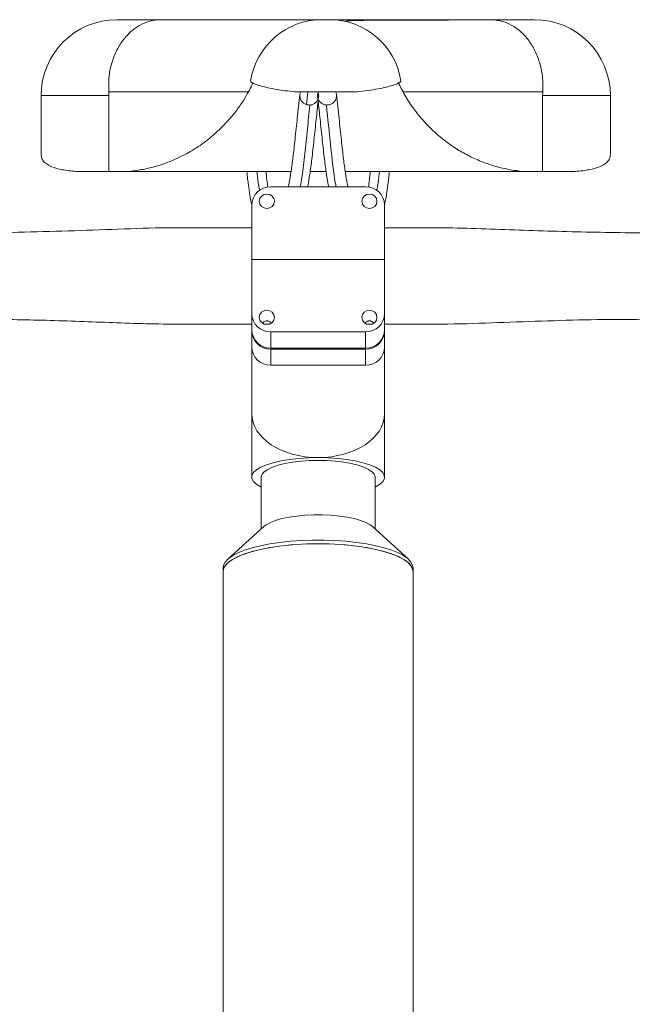
# Paper-space layout 'CuvaCanti Double Sided' of a CAD drawing. Units: millimetres. Extents: x 42 to 443, y 5 to 272.
# Drawn here: x 62 to 66, y 52 to 59 of the extents above; entities that cross this region are included whole.
import ezdxf

# ---------------------------------------------------------------- set-up
doc = ezdxf.new("R2010")
doc.units = ezdxf.units.MM

psp = doc.layouts.new('CuvaCanti Double Sided')

# ---------------------------------------------------------------- linework, layer by layer
at = {"color": 7, "linetype": 'Continuous', "lineweight": 15}
for p, q in [((64.07127, 59.2624), (64.12842, 59.2624)), ((62.46729, 58.69098), (62.46635, 58.71955)), ((63.86438, 58.71955), (64.33531, 58.71955)), ((65.7324, 58.69098), (65.73333, 58.71955)), ((61.95699, 58.69098), (61.95699, 58.25113)), ((62.46729, 58.11955), (62.46729, 58.69098)), ((64.03909, 58.68325), (64.04119, 58.6636)), ((64.04528, 58.67364), (64.04631, 58.68325)), ((65.7324, 58.69098), (65.7324, 58.11955)), ((66.2427, 58.25113), (66.2427, 58.69098)), ((62.22216, 58.11955), (62.46729, 58.11955)), ((62.62069, 58.11955), (62.46729, 58.11955)), ((62.62069, 58.11955), (63.83888, 58.11955)), ((63.98251, 58.11955), (64.10289, 58.11955)), ((64.24661, 58.11955), (65.57899, 58.11955)), ((65.57899, 58.11955), (65.7324, 58.11955)), ((65.7324, 58.11955), (65.97752, 58.11955)), ((63.68556, 58.00449), (64.39984, 58.00449)), ((63.5427, 57.45803), (63.5427, 57.86788)), ((64.5427, 57.45803), (64.5427, 57.86788)), ((64.5427, 57.45803), (63.5427, 57.45803)), ((63.5427, 57.04819), (63.5427, 57.45803)), ((64.5427, 57.04819), (64.5427, 57.45803)), ((63.5427, 56.92706), (63.5427, 57.04819)), ((64.5427, 56.92706), (64.5427, 57.04819)), ((63.63842, 56.96982), (63.67562, 56.96982)), ((64.40984, 56.96983), (64.44706, 56.96983)), ((63.54295, 56.91894), (63.5427, 56.91894)), ((63.5427, 56.91871), (63.5427, 56.79758)), ((64.39984, 56.91157), (63.68556, 56.91157)), ((63.68556, 56.79045), (63.68556, 56.91157)), ((64.39984, 56.91157), (64.39984, 56.79045)), ((64.5427, 56.91894), (64.54245, 56.91894)), ((64.5427, 56.79758), (64.5427, 56.91871)), ((63.5427, 56.79758), (63.5427, 56.2969)), ((63.68556, 56.79045), (64.39984, 56.79045)), ((64.5427, 56.2969), (64.5427, 56.79758)), ((63.68556, 56.78209), (64.39984, 56.78209)), ((63.68556, 56.66097), (63.68556, 56.78209)), ((64.39984, 56.78209), (64.39984, 56.66097)), ((63.68556, 56.66097), (64.39984, 56.66097)), ((63.5427, 56.2969), (63.5427, 55.81875)), ((64.5427, 55.81875), (64.5427, 56.2969)), ((63.61413, 55.81875), (63.61413, 55.42853)), ((64.47127, 55.42853), (64.47127, 55.81875)), ((63.63465, 55.44721), (63.36262, 55.19952)), ((64.72279, 55.19952), (64.45075, 55.44721)), ((63.32842, 55.13567), (63.32842, 55.10835)), ((63.32842, 55.10835), (63.32842, 50.73667)), ((64.75699, 55.10835), (64.75699, 55.13567)), ((64.75699, 50.73667), (64.75699, 55.10835))]:
    psp.add_line(p, q, dxfattribs=at)
at = {"color": 8, "linetype": 'Continuous', "lineweight": 15}
for p, q in [((63.96533, 58.71955), (63.95504, 58.62333)), ((61.95699, 58.69098), (62.46729, 58.69098)), ((65.7324, 58.69098), (66.2427, 58.69098))]:
    psp.add_line(p, q, dxfattribs=at)
at = {"color": 7, "linetype": 'Continuous', "lineweight": 15, "flags": 128}
for points in [[(63.65699, 57.84056), (63.63512, 57.84472), (63.61658, 57.85656), (63.60419, 57.87429), (63.59984, 57.8952), (63.60419, 57.91611), (63.61658, 57.93384), (63.63512, 57.94569), (63.65699, 57.94985), (63.67885, 57.94569), (63.69739, 57.93384), (63.70978, 57.91611), (63.71413, 57.8952), (63.70978, 57.87429), (63.69739, 57.85656), (63.67885, 57.84472), (63.65699, 57.84056)], [(64.42842, 57.84056), (64.40655, 57.84472), (64.38801, 57.85656), (64.37562, 57.87429), (64.37127, 57.8952), (64.37562, 57.91611), (64.38801, 57.93384), (64.40655, 57.94569), (64.42842, 57.94985), (64.45028, 57.94569), (64.46882, 57.93384), (64.48121, 57.91611), (64.48556, 57.8952), (64.48121, 57.87429), (64.46882, 57.85656), (64.45028, 57.84472), (64.42842, 57.84056)], [(63.65699, 56.96622), (63.63512, 56.97038), (63.61658, 56.98223), (63.60419, 56.99995), (63.59984, 57.02087), (63.60419, 57.04178), (63.61658, 57.05951), (63.63512, 57.07135), (63.65699, 57.07551), (63.67885, 57.07135), (63.69739, 57.05951), (63.70978, 57.04178), (63.71413, 57.02087), (63.70978, 56.99995), (63.69739, 56.98223), (63.67885, 56.97038), (63.65699, 56.96622)], [(64.42842, 56.96622), (64.40655, 56.97038), (64.38801, 56.98223), (64.37562, 56.99995), (64.37127, 57.02087), (64.37562, 57.04178), (64.38801, 57.05951), (64.40655, 57.07135), (64.42842, 57.07551), (64.45028, 57.07135), (64.46882, 57.05951), (64.48121, 57.04178), (64.48556, 57.02087), (64.48121, 56.99995), (64.46882, 56.98223), (64.45028, 56.97038), (64.42842, 56.96622)], [(63.61413, 55.74345), (63.605, 55.74808), (63.57411, 55.76776), (63.55349, 55.78855), (63.5436, 55.81001), (63.54465, 55.83165), (63.55664, 55.85302), (63.57928, 55.87363), (63.61209, 55.89304), (63.65434, 55.91082), (63.70512, 55.92658), (63.76329, 55.93998), (63.8276, 55.95071), (63.89662, 55.95856), (63.96885, 55.96333), (64.0427, 55.96493)], [(64.47127, 55.81875), (64.47121, 55.82084), (64.46494, 55.8402), (64.44849, 55.85905), (64.42226, 55.87693), (64.38689, 55.89341), (64.34321, 55.90809), (64.29229, 55.92061), (64.23536, 55.93068), (64.17378, 55.93805), (64.10904, 55.94254), (64.0427, 55.94405), (63.97636, 55.94254), (63.91162, 55.93805), (63.85005, 55.93068), (63.79311, 55.92061), (63.74219, 55.90809), (63.69852, 55.89341), (63.66314, 55.87693), (63.63691, 55.85905), (63.62046, 55.8402), (63.61419, 55.82084), (63.61413, 55.81875)], [(64.0427, 55.96493), (64.11655, 55.96333), (64.18878, 55.95856), (64.2578, 55.95071), (64.32211, 55.93998), (64.38029, 55.92658), (64.43106, 55.91082), (64.47331, 55.89304), (64.50612, 55.87363), (64.52877, 55.85302), (64.54075, 55.83165), (64.54181, 55.81001), (64.53192, 55.78855), (64.5113, 55.76776), (64.4804, 55.74808), (64.47127, 55.74345)], [(64.45075, 55.44721), (64.43377, 55.46016), (64.40243, 55.47701), (64.36265, 55.49227), (64.31538, 55.50557), (64.26171, 55.51661), (64.20291, 55.52512), (64.14035, 55.53091), (64.07551, 55.53384), (64.00989, 55.53384), (63.94505, 55.53091), (63.88249, 55.52512), (63.82369, 55.51661), (63.77003, 55.50557), (63.72275, 55.49227), (63.68297, 55.47701), (63.65163, 55.46016), (63.63465, 55.44721)], [(64.75699, 55.13567), (64.75417, 55.15422), (64.74167, 55.17869), (64.71936, 55.20256), (64.68756, 55.22549), (64.6467, 55.24715), (64.59736, 55.26726), (64.54024, 55.28551), (64.47613, 55.30167), (64.40594, 55.31549), (64.33065, 55.32679), (64.25131, 55.3354), (64.16905, 55.34122), (64.08502, 55.34414), (64.00039, 55.34414), (63.91635, 55.34122), (63.83409, 55.3354), (63.75476, 55.32679), (63.67946, 55.31549), (63.60927, 55.30167), (63.54516, 55.28551), (63.48804, 55.26726), (63.4387, 55.24715), (63.39785, 55.22549), (63.36604, 55.20256), (63.34373, 55.17869), (63.33124, 55.15422), (63.32842, 55.13567)], [(64.0427, 55.31719), (63.95822, 55.31572), (63.87493, 55.31134), (63.79399, 55.30412), (63.71654, 55.29414), (63.64367, 55.28156), (63.5764, 55.26655), (63.51568, 55.24931), (63.46235, 55.2301), (63.41718, 55.20917), (63.38078, 55.18684), (63.35368, 55.1634), (63.33624, 55.13918), (63.32873, 55.11454), (63.32842, 55.10835)], [(63.32842, 55.10835), (63.33124, 55.12689), (63.34373, 55.15137), (63.36604, 55.17523), (63.39785, 55.19816), (63.4387, 55.21983), (63.48804, 55.23994), (63.54516, 55.25819), (63.60927, 55.27434), (63.67946, 55.28817), (63.75476, 55.29947), (63.83409, 55.30808), (63.91635, 55.31389), (64.00039, 55.31682), (64.08502, 55.31682), (64.16905, 55.31389), (64.25131, 55.30808), (64.33065, 55.29947), (64.40594, 55.28817), (64.47613, 55.27434), (64.54024, 55.25819), (64.59736, 55.23994), (64.6467, 55.21983), (64.68756, 55.19816), (64.71936, 55.17523), (64.74167, 55.15137), (64.75417, 55.12689), (64.75699, 55.10835)], [(64.75699, 55.10835), (64.75667, 55.11454), (64.74916, 55.13918), (64.73173, 55.1634), (64.70462, 55.18684), (64.66823, 55.20917), (64.62305, 55.2301), (64.56972, 55.24931), (64.509, 55.26655), (64.44173, 55.28156), (64.36886, 55.29414), (64.29142, 55.30412), (64.21048, 55.31134), (64.12718, 55.31572), (64.0427, 55.31719)]]:
    psp.add_lwpolyline(points, dxfattribs=at)
at = {"color": 7, "linetype": 'Continuous', "lineweight": 15}
for centre, radius, start, end in [((62.52842, 58.69098), 0.57143, 90, 180), ((64.07127, 58.71955), 0.54286, 90, 171.400889), ((64.12842, 58.71955), 0.54286, 8.592292, 90), ((65.67127, 58.69098), 0.57143, 0, 90), ((63.68251, 57.86469), 0.13984, 88.749061, 178.691893), ((64.4029, 57.86469), 0.13984, 1.308107, 91.250939), ((63.68251, 57.05138), 0.13984, 181.308107, 271.250939), ((64.4029, 57.05138), 0.13984, 268.749061, 358.691893), ((63.68251, 56.93026), 0.13984, 181.308107, 271.250939), ((63.68251, 56.9219), 0.13984, 181.308107, 271.250939), ((64.4029, 56.93026), 0.13984, 268.749061, 358.691893), ((64.4029, 56.9219), 0.13984, 268.749061, 358.691893), ((63.68251, 56.80078), 0.13984, 181.308107, 271.250939), ((64.4029, 56.80078), 0.13984, 268.749061, 358.691893)]:
    psp.add_arc(centre, radius, start, end, dxfattribs=at)
for start_param, end_param in [(3.1415927, 4.712389), (4.712389, 6.2831853)]:
    psp.add_ellipse((64.0427, 56.2969), major_axis=(0.5, 0), ratio=0.6639331, start_param=start_param, end_param=end_param, dxfattribs=at)
for points, knots in [([(62.46635, 58.71955), (62.46571, 58.75478), (62.46441, 58.82674), (62.48469, 58.92999), (62.52016, 59.02542), (62.57003, 59.10814), (62.63162, 59.17563), (62.70223, 59.22512), (62.77842, 59.25657), (62.83098, 59.26047), (62.85703, 59.2624)], [0, 0, 0, 0, 0.1223997, 0.2499832, 0.3742535, 0.4999769, 0.625619, 0.7499822, 0.8761077, 1, 1, 1, 1]), ([(62.53006, 59.2624), (62.53074, 59.2624), (62.53228, 59.2624), (62.5604, 59.2624), (62.60888, 59.2624), (62.67692, 59.2624), (62.75914, 59.2624), (62.8248, 59.2624), (62.85703, 59.2624)], [0, 0, 0, 0, 0.1406357, 0.3167417, 0.4928477, 0.6667428, 0.8363781, 1, 1, 1, 1]), ([(62.85703, 59.2624), (62.86415, 59.2624), (62.88321, 59.2624), (62.91602, 59.2624), (62.95217, 59.2624), (62.98701, 59.2624), (63.01873, 59.2624), (63.05065, 59.2624), (63.12945, 59.2624), (63.24401, 59.2624), (63.386, 59.2624), (63.51949, 59.2624), (63.64667, 59.2624), (63.76387, 59.2624), (63.87297, 59.2624), (63.96673, 59.2624), (64.03503, 59.2624), (64.05721, 59.2624), (64.06622, 59.2624)], [0, 0, 0, 0, 0.0108129, 0.0289256, 0.0498221, 0.0656008, 0.0823034, 0.0990727, 0.1158122, 0.2079111, 0.290046, 0.3723272, 0.470548, 0.5683182, 0.6658275, 0.790234, 0.9148633, 1, 1, 1, 1]), ([(64.13384, 59.2624), (64.13811, 59.2624), (64.15168, 59.2624), (64.19243, 59.2624), (64.25548, 59.2624), (64.3406, 59.2624), (64.44992, 59.2624), (64.5873, 59.2624), (64.74631, 59.2624), (64.92636, 59.2624), (65.12439, 59.2624), (65.27021, 59.2624), (65.34266, 59.2624)], [0, 0, 0, 0, 0.0439804, 0.1399369, 0.2356406, 0.3312707, 0.4425733, 0.5542513, 0.6665833, 0.7779278, 0.8896745, 1, 1, 1, 1]), ([(65.37944, 59.2602), (65.31946, 59.2602), (65.19462, 59.26019), (65.02382, 59.26009), (64.86875, 59.25992), (64.73586, 59.25968), (64.62338, 59.25934), (64.52459, 59.25888), (64.44068, 59.25825), (64.37246, 59.25738), (64.32211, 59.25628), (64.28547, 59.25485), (64.262, 59.25294), (64.25091, 59.25083), (64.24978, 59.24898), (64.2494, 59.24836)], [0, 0, 0, 0, 0.0906709, 0.1887434, 0.2821004, 0.3707196, 0.4545818, 0.5336706, 0.6207361, 0.701141, 0.7748792, 0.8419513, 0.9100857, 0.96964, 1, 1, 1, 1]), ([(65.34266, 59.2624), (65.37489, 59.2624), (65.44054, 59.2624), (65.52277, 59.2624), (65.59081, 59.2624), (65.63928, 59.2624), (65.66741, 59.2624), (65.66895, 59.2624), (65.66963, 59.2624)], [0, 0, 0, 0, 0.16362192, 0.33325718, 0.50715227, 0.68325826, 0.85936426, 1, 1, 1, 1]), ([(65.37923, 59.2577), (65.393, 59.25646), (65.43325, 59.25283), (65.49742, 59.22473), (65.56808, 59.17573), (65.62966, 59.10811), (65.67953, 59.02543), (65.71499, 58.92999), (65.73528, 58.82674), (65.73397, 58.75478), (65.73333, 58.71955)], [0, 0, 0, 0, 0.06966133, 0.20359472, 0.33565418, 0.4690751, 0.60257892, 0.73454311, 0.87002309, 1, 1, 1, 1]), ([(63.55368, 58.79046), (63.5505, 58.7834), (63.54244, 58.76549), (63.5273, 58.73687), (63.51814, 58.71955)], [0, 0, 0, 0, 0.3945918, 1, 1, 1, 1]), ([(63.53564, 58.80054), (63.53521, 58.80008), (63.53222, 58.79693), (63.54229, 58.78907), (63.56675, 58.77711), (63.60756, 58.76389), (63.66246, 58.75018), (63.72575, 58.7379), (63.79376, 58.72735), (63.84069, 58.72217), (63.86438, 58.71955)], [0, 0, 0, 0, 0.0252574, 0.1738356, 0.3182289, 0.466817, 0.6110633, 0.7595209, 0.8785791, 1, 1, 1, 1]), ([(64.33531, 58.71955), (64.36314, 58.72268), (64.41961, 58.72902), (64.49302, 58.74128), (64.55637, 58.75458), (64.60613, 58.76804), (64.64255, 58.78102), (64.66078, 58.79174), (64.66731, 58.79827), (64.66502, 58.80057), (64.66492, 58.80067)], [0, 0, 0, 0, 0.1430826, 0.290338, 0.4334122, 0.5805935, 0.7244116, 0.872374, 0.9944581, 1, 1, 1, 1]), ([(64.64614, 58.79017), (64.64929, 58.78319), (64.65732, 58.76537), (64.67238, 58.73688), (64.68154, 58.71955)], [0, 0, 0, 0, 0.3914959, 1, 1, 1, 1]), ([(63.51814, 58.71955), (63.50253, 58.71955), (63.47136, 58.71955), (63.39549, 58.71955), (63.29841, 58.71955), (63.17801, 58.71955), (63.03499, 58.71955), (62.86873, 58.71955), (62.68102, 58.71955), (62.5382, 58.71955), (62.46635, 58.71955)], [0, 0, 0, 0, 0.1240969, 0.2477835, 0.3713961, 0.4952711, 0.6197431, 0.7451418, 0.8717898, 1, 1, 1, 1]), ([(63.51814, 58.71955), (63.50651, 58.69864), (63.48324, 58.65682), (63.43129, 58.58167), (63.36679, 58.5025), (63.28795, 58.42142), (63.19492, 58.34276), (63.08697, 58.26985), (62.96452, 58.20679), (62.84252, 58.16263), (62.72717, 58.13391), (62.65618, 58.12434), (62.62069, 58.11955)], [0, 0, 0, 0, 0.1051104, 0.2102314, 0.3161198, 0.4220094, 0.5297075, 0.6373991, 0.746063, 0.854716, 0.927359, 1, 1, 1, 1]), ([(63.981, 58.62007), (63.9716, 58.62047), (63.95412, 58.6212), (63.93134, 58.63382), (63.9147, 58.65162), (63.90507, 58.67396), (63.90279, 58.69787), (63.90784, 58.7125), (63.91027, 58.71955)], [0, 0, 0, 0, 0.1910129, 0.35508, 0.519147, 0.683214, 0.8472811, 1, 1, 1, 1]), ([(64.03943, 58.71955), (64.0409, 58.7169), (64.04628, 58.70725), (64.0477, 58.6876), (64.04307, 58.664), (64.03036, 58.64321), (64.01158, 58.62794), (63.9939, 58.62141), (63.98349, 58.62033), (63.981, 58.62007)], [0, 0, 0, 0, 0.0663034, 0.2420291, 0.4177548, 0.5934804, 0.7692061, 0.9449318, 1, 1, 1, 1]), ([(64.04597, 58.71955), (64.0445, 58.7169), (64.03913, 58.70725), (64.0377, 58.6876), (64.04233, 58.664), (64.05505, 58.64321), (64.07382, 58.62794), (64.0915, 58.62141), (64.10192, 58.62033), (64.1044, 58.62007)], [0, 0, 0, 0, 0.0663034, 0.2420291, 0.4177548, 0.5934804, 0.7692061, 0.9449318, 1, 1, 1, 1]), ([(64.1044, 58.62007), (64.1138, 58.62047), (64.13128, 58.6212), (64.15406, 58.63382), (64.1707, 58.65162), (64.18034, 58.67396), (64.18261, 58.69787), (64.17756, 58.7125), (64.17513, 58.71955)], [0, 0, 0, 0, 0.1910129, 0.35508, 0.519147, 0.683214, 0.8472811, 1, 1, 1, 1]), ([(65.57899, 58.11955), (65.53878, 58.12511), (65.45835, 58.13624), (65.34711, 58.1662), (65.24311, 58.20468), (65.14664, 58.2517), (65.05808, 58.30565), (64.95065, 58.385), (64.83964, 58.49138), (64.75755, 58.59578), (64.70824, 58.67101), (64.69044, 58.70337), (64.68154, 58.71955)], [0, 0, 0, 0, 0.0824819, 0.1649672, 0.2481358, 0.3313081, 0.4160902, 0.5008753, 0.6712182, 0.8352372, 0.9176208, 1, 1, 1, 1]), ([(64.68154, 58.71955), (64.69715, 58.71955), (64.72833, 58.71955), (64.8042, 58.71955), (64.90128, 58.71955), (65.02168, 58.71955), (65.1647, 58.71955), (65.33095, 58.71955), (65.51867, 58.71955), (65.66149, 58.71955), (65.73333, 58.71955)], [0, 0, 0, 0, 0.1240969, 0.2477835, 0.3713961, 0.4952711, 0.6197431, 0.7451418, 0.8717898, 1, 1, 1, 1]), ([(63.90455, 58.6987), (63.89826, 58.6399), (63.88627, 58.52784), (63.86926, 58.36851), (63.85401, 58.2269), (63.83942, 58.12071), (63.82761, 58.04643), (63.82078, 58.01516), (63.81845, 58.00449)], [0, 0, 0, 0, 0.2246618, 0.4281283, 0.6095839, 0.7701571, 0.9216081, 1, 1, 1, 1]), ([(63.96356, 58.00449), (63.96406, 58.00687), (63.96972, 58.03378), (63.98037, 58.10131), (63.9959, 58.21313), (64.01164, 58.35912), (64.02736, 58.50616), (64.03784, 58.6041), (64.0427, 58.64952)], [0, 0, 0, 0, 0.0166429, 0.1880251, 0.3768371, 0.583314, 0.8067416, 1, 1, 1, 1]), ([(64.0427, 58.64952), (64.04756, 58.6041), (64.05804, 58.50616), (64.07376, 58.35912), (64.0895, 58.21313), (64.10504, 58.10131), (64.11568, 58.03378), (64.12134, 58.00687), (64.12184, 58.00449)], [0, 0, 0, 0, 0.1932584, 0.416686, 0.6231629, 0.8119749, 0.9833571, 1, 1, 1, 1]), ([(64.26666, 58.00449), (64.26489, 58.01286), (64.25868, 58.04212), (64.24748, 58.11044), (64.23271, 58.21571), (64.21697, 58.36028), (64.19955, 58.52409), (64.18728, 58.6387), (64.18085, 58.6987)], [0, 0, 0, 0, 0.0585614, 0.2047871, 0.3717439, 0.55981, 0.7695478, 1, 1, 1, 1]), ([(61.9574, 58.25113), (61.95805, 58.24158), (61.95939, 58.22153), (61.97425, 58.19575), (61.99968, 58.17278), (62.0436, 58.15051), (62.11227, 58.13116), (62.18527, 58.12345), (62.22216, 58.11955)], [0, 0, 0, 0, 0.1264367, 0.2653412, 0.4089893, 0.5526359, 0.7739383, 1, 1, 1, 1]), ([(66.24228, 58.25113), (66.24164, 58.24158), (66.24029, 58.22153), (66.22543, 58.19575), (66.20001, 58.17278), (66.15608, 58.15051), (66.08742, 58.13116), (66.01441, 58.12345), (65.97752, 58.11955)], [0, 0, 0, 0, 0.1264367, 0.2653412, 0.4089893, 0.5526359, 0.7739383, 1, 1, 1, 1]), ([(63.50679, 58.11955), (63.5068, 58.11941), (63.51005, 58.07971), (63.51726, 58.01887), (63.52823, 57.94097), (63.53664, 57.89454), (63.54211, 57.87563), (63.5434, 57.87116)], [0, 0, 0, 0, 0.0011239, 0.3325052, 0.6367635, 0.9141451, 1, 1, 1, 1]), ([(63.6024, 57.97594), (63.59993, 57.98775), (63.59304, 58.02064), (63.58594, 58.07098), (63.58174, 58.11479), (63.58128, 58.11955)], [0, 0, 0, 0, 0.3331629, 0.9276014, 1, 1, 1, 1]), ([(63.66387, 58.00062), (63.66143, 58.0181), (63.65674, 58.05165), (63.65241, 58.09756), (63.65034, 58.11955)], [0, 0, 0, 0, 0.5209358, 1, 1, 1, 1]), ([(64.43506, 58.11955), (64.43299, 58.09756), (64.42865, 58.05152), (64.42395, 58.01787), (64.42149, 58.00029)], [0, 0, 0, 0, 0.4775713, 1, 1, 1, 1]), ([(64.48296, 57.97571), (64.48545, 57.9876), (64.49235, 58.02055), (64.49946, 58.07098), (64.50367, 58.11479), (64.50412, 58.11955)], [0, 0, 0, 0, 0.3345117, 0.9277479, 1, 1, 1, 1]), ([(64.54161, 57.86808), (64.54162, 57.86812), (64.54476, 57.87814), (64.55017, 57.90449), (64.55894, 57.95185), (64.56787, 58.01777), (64.57458, 58.07443), (64.57793, 58.11362), (64.57844, 58.11955)], [0, 0, 0, 0, 0.0008561, 0.1908759, 0.4134537, 0.667859, 0.9497745, 1, 1, 1, 1]), ([(63.5427, 57.69564), (63.42582, 57.69553), (63.18396, 57.69531), (62.81702, 57.69701), (62.44228, 57.6814), (62.06718, 57.66895), (61.69837, 57.65956), (61.45501, 57.65718), (61.33681, 57.65602)], [0, 0, 0, 0, 0.1588853, 0.3288027, 0.4987236, 0.6686472, 0.839069, 1, 1, 1, 1]), ([(66.547, 57.65544), (66.44437, 57.65697), (66.15059, 57.66135), (65.66393, 57.67233), (65.099, 57.69803), (64.72517, 57.69636), (64.5427, 57.69554)], [0, 0, 0, 0, 0.1540491, 0.4409778, 0.727143, 1, 1, 1, 1]), ([(61.35743, 57.00248), (61.38345, 57.00299), (61.57454, 57.00678), (61.93535, 57.00278), (62.43546, 56.98341), (62.93759, 56.96607), (63.30671, 56.96997), (63.50841, 56.96985), (63.5427, 56.96982)], [0, 0, 0, 0, 0.0359212, 0.2638213, 0.4935369, 0.7232368, 0.9529465, 1, 1, 1, 1]), ([(63.62545, 56.97661), (63.62649, 56.97849), (63.62914, 56.98333), (63.63708, 56.98951), (63.64613, 56.99371), (63.65395, 56.99536), (63.66155, 56.99515), (63.66963, 56.99311), (63.6791, 56.98806), (63.68636, 56.98175), (63.6886, 56.97746), (63.68913, 56.97644)], [0, 0, 0, 0, 0.11480517, 0.29519647, 0.38807595, 0.46734015, 0.54698299, 0.61927488, 0.73462492, 0.93706771, 1, 1, 1, 1]), ([(64.39688, 56.97661), (64.39791, 56.97849), (64.40057, 56.98333), (64.40851, 56.98951), (64.41756, 56.99371), (64.42538, 56.99536), (64.43298, 56.99515), (64.44106, 56.99311), (64.45052, 56.98806), (64.45779, 56.98175), (64.46003, 56.97746), (64.46056, 56.97644)], [0, 0, 0, 0, 0.11480517, 0.29519647, 0.38807595, 0.46734015, 0.54698299, 0.61927488, 0.73462492, 0.93706771, 1, 1, 1, 1]), ([(64.5427, 56.96983), (64.59248, 56.96986), (64.76725, 56.96996), (65.06708, 56.96839), (65.44182, 56.98417), (65.81615, 56.99611), (66.17892, 57.00706), (66.41627, 57.00427), (66.52922, 57.00294)], [0, 0, 0, 0, 0.07514106, 0.26381835, 0.45249945, 0.64117844, 0.82925601, 1, 1, 1, 1])]:
    psp.add_open_spline(points, degree=3, knots=knots, dxfattribs=at)
at = {"color": 8, "linetype": 'Continuous', "lineweight": 15}
for points, knots in [([(63.90796, 58.00449), (63.91244, 58.03045), (63.92431, 58.09916), (63.94195, 58.25157), (63.96145, 58.43806), (63.97448, 58.55937), (63.981, 58.62007)], [0, 0, 0, 0, 0.17019847, 0.45056702, 0.72510215, 1, 1, 1, 1]), ([(64.17805, 58.00449), (64.17579, 58.01502), (64.16094, 58.08415), (64.13704, 58.31643), (64.11522, 58.51946), (64.1044, 58.62007)], [0, 0, 0, 0, 0.0830662, 0.5456422, 1, 1, 1, 1])]:
    psp.add_open_spline(points, degree=3, knots=knots, dxfattribs=at)

doc.saveas('drawing.dxf')
